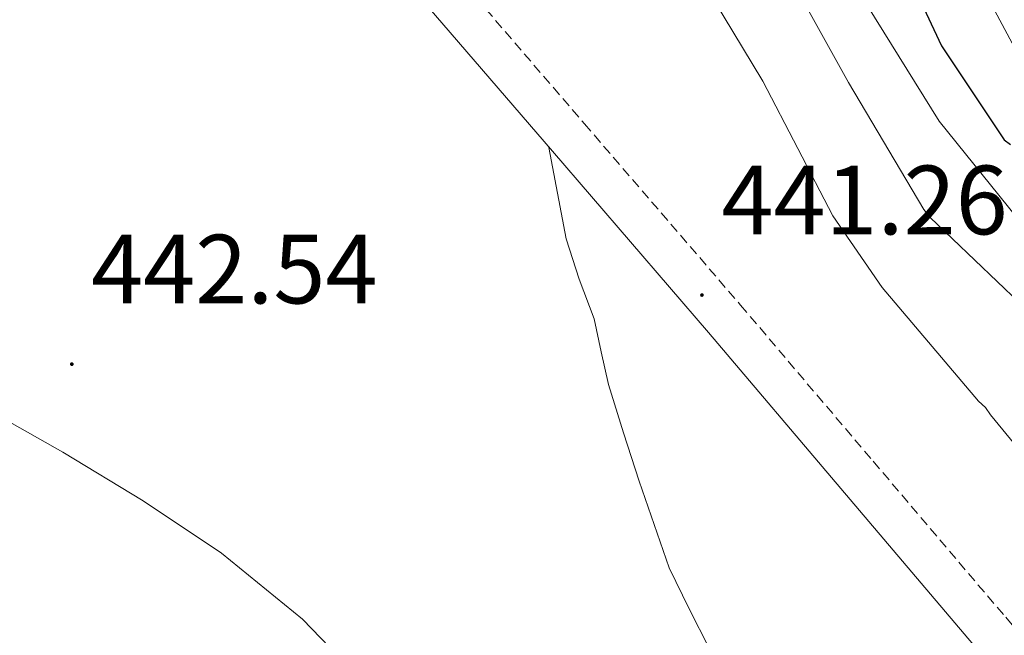
# Model space of a CAD drawing. Units: metres. Extents: x 579687 to 584176, y 4693794 to 4696816.
# Drawn here: x 583422 to 583522, y 4694750 to 4694813 of the extents above; entities that cross this region are included whole.
import ezdxf
from ezdxf.enums import TextEntityAlignment as Align

# ---------------------------------------------------------------- set-up
doc = ezdxf.new("R2010")
doc.units = ezdxf.units.M
doc.header["$MEASUREMENT"] = 0
doc.linetypes.add('TRAZOSX2', pattern=[1.5, 1, -0.5])
for name, color, linetype, lineweight in [('Carátula', 7, 'Continuous', 5), ('Level 21', 19, 'Continuous', 0), ('Level 36', 19, 'Continuous', 40), ('Level 4', 36, 'Continuous', 30), ('Level 41', 19, 'Continuous', 0), ('Level 5', 36, 'Continuous', 0), ('Level 7', 1, 'Continuous', 0)]:
    doc.layers.add(name, color=color, linetype=linetype, lineweight=lineweight)
doc.styles.add('Arial', font='ARIAL.TTF', dxfattribs={"height": 0.2})

# ---------------------------------------------------------------- blocks, each defined once
blk = doc.blocks.new('5PATER')
at = {"layer": 'Carátula', "linetype": 'Continuous', "lineweight": 5}
h = blk.add_hatch(color=250, dxfattribs=at)
edge = h.paths.add_edge_path()
edge.add_ellipse((0, 0), major_axis=(-1.33, -1.34), ratio=0.999422, start_angle=0, end_angle=360)

msp = doc.modelspace()

# ---------------------------------------------------------------- linework, layer by layer
at = {"layer": 'Level 21', "color": 19, "linetype": 'Continuous', "lineweight": 0}
msp.add_polyline3d([(583592.76, 4694634.75, 435.37), (583583.16, 4694652.55, 436.58), (583573.58, 4694670.29, 437.74), (583564.61, 4694685.99, 438.5), (583555.19, 4694701.48, 439.08), (583547.15, 4694714.26, 439.31), (583538.31, 4694726.29, 439.53), (583528.58, 4694737.87, 440.22), (583518.7, 4694749.53, 440.88), (583505.2, 4694765.44, 441.03), (583491.7, 4694781.33, 441.2), (583475.81, 4694799.81, 441.74), (583459.86, 4694818.36, 442.35), (583447.09, 4694834.11, 442.92), (583434.7, 4694850.16, 443.56), (583426.79, 4694861.11, 444.32), (583418.77, 4694871.75, 445.04), (583410.82, 4694881.24, 445.15), (583402.79, 4694890.79, 444.97), (583393.93, 4694901.32, 444.6), (583385.06, 4694911.84, 444.27), (583376.57, 4694921.87, 444.07), (583368.01, 4694931.83, 443.88), (583359.17, 4694941.93, 443.56)], dxfattribs=at)
at = {"layer": 'Level 21', "color": 19, "linetype": 'TRAZOSX2', "lineweight": 0}
msp.add_polyline3d([(583371.27, 4694934.65, 443.88), (583379.85, 4694924.67, 444.07), (583388.36, 4694914.62, 444.27), (583397.22, 4694904.1, 444.6), (583406.08, 4694893.57, 444.97), (583414.12, 4694884.01, 445.15), (583422.15, 4694874.43, 445.04), (583430.25, 4694863.66, 444.32), (583438.15, 4694852.73, 443.56), (583450.47, 4694836.78, 442.92), (583463.17, 4694821.12, 442.35), (583479.07, 4694802.62, 441.74), (583494.98, 4694784.13, 441.2), (583508.48, 4694768.22, 441.03), (583521.98, 4694752.32, 440.88), (583531.87, 4694740.65, 440.22), (583541.7, 4694728.96, 439.53), (583550.72, 4694716.68, 439.31), (583558.85, 4694703.74, 439.08), (583568.32, 4694688.17, 438.5), (583577.34, 4694672.38, 437.74), (583586.94, 4694654.59, 436.58), (583596.54, 4694636.8, 435.37)], dxfattribs=at)
at = {"layer": 'Level 36', "color": 92, "linetype": 'Continuous', "lineweight": 0}
for points in [[(583477.08, 4694720.69, 440.85), (583479.57, 4694726.9, 441.23), (583482.06, 4694733.12, 441.61), (583483.92, 4694735.95, 441.71), (583487.84, 4694739.47, 441.65), (583491.25, 4694743.45, 441.58), (583492.11, 4694746.27, 441.59), (583491.82, 4694749.09, 441.61), (583489.74, 4694753.19, 441.64), (583487.7, 4694757.37, 441.7), (583486.16, 4694761.78, 441.8), (583484.66, 4694766.2, 441.9), (583483.06, 4694771.11, 442.01), (583481.52, 4694776.03, 442.12), (583480.76, 4694779.38, 442.18), (583480.05, 4694782.75, 442.22), (583478.54, 4694786.79, 442.28), (583477.2, 4694790.88, 442.22), (583476.33, 4694795.54, 441.98), (583475.46, 4694800.21, 441.75)], [(583415.35, 4694775.14, 441.8), (583425.94, 4694769.15, 441.7), (583434.13, 4694764.2, 441.45), (583442.1, 4694758.85, 441.16), (583450.35, 4694752.12, 441.01), (583457.74, 4694744.45, 440.9)]]:
    msp.add_polyline3d(points, dxfattribs=at)
at = {"layer": 'Level 4', "color": 36, "linetype": 'Continuous', "lineweight": 30}
msp.add_polyline3d([(583487.23, 4694856.69, 425.01), (583497.15, 4694844.21, 425.01), (583505.51, 4694830.78, 425.01), (583505.87, 4694829.91, 425.01), (583508.64, 4694825.07, 425.01), (583515.46, 4694810.56, 425.01), (583521.81, 4694800.99, 425.01), (583522.46, 4694800.49, 425.01)], dxfattribs=at)
at = {"layer": 'Level 5', "color": 36, "linetype": 'Continuous', "lineweight": 0}
for points in [[(583445.36, 4694940.67, 420.01), (583450.2, 4694928.19, 420.01), (583453.5, 4694918.9, 420.01), (583454.72, 4694915.21, 420.01), (583458.13, 4694905.96, 420.01), (583460.98, 4694901.85, 420.01), (583468.19, 4694892.35, 420.01), (583472, 4694888.81, 420.01), (583480.55, 4694877.86, 420.01), (583485.23, 4694871.5, 420.01), (583487.91, 4694867.77, 420.01), (583495.33, 4694857.28, 420.01), (583504.48, 4694844.68, 420.01), (583511.56, 4694832.79, 420.01), (583516.78, 4694821.83, 420.01), (583523.94, 4694808.42, 420.01), (583526.89, 4694804.26, 420.01), (583540.14, 4694792.95, 420.01), (583554.3, 4694782.19, 420.01), (583566.43, 4694771.05, 420.01), (583581.78, 4694764.32, 420.01), (583595.24, 4694755.33, 420.01), (583597.49, 4694752.3, 420.01), (583599.83, 4694746.4, 420.01)], [(583392.87, 4694938.28, 440.01), (583404.14, 4694927.87, 440.01), (583417.23, 4694915.04, 440.01), (583428.16, 4694903.87, 440.01), (583431.7, 4694899.21, 440.01), (583445.35, 4694881.5, 440.01), (583446.36, 4694880.61, 440.01), (583457.4, 4694869.93, 440.01), (583458.58, 4694868.29, 440.01), (583468.12, 4694856.3, 440.01), (583469.06, 4694854.68, 440.01), (583477.05, 4694841.29, 440.01), (583484.44, 4694827.16, 440.01), (583489.25, 4694820.21, 440.01), (583497.23, 4694806.97, 440.01), (583504.37, 4694793.22, 440.01), (583509.4, 4694785.93, 440.01), (583519.21, 4694774.35, 440.01)], [(583538.3, 4694775.17, 435.01), (583525.08, 4694783.46, 435.01), (583523.39, 4694784.36, 435.01), (583514.29, 4694793.06, 435.01), (583513.63, 4694793.89, 435.01), (583505.98, 4694806.81, 435.01), (583501.2, 4694815.43, 435.01), (583492.1, 4694827.93, 435.01), (583483.48, 4694840.27, 435.01), (583475.58, 4694853.38, 435.01), (583468.05, 4694866.85, 435.01), (583467.18, 4694868.2, 435.01), (583456.57, 4694879.8, 435.01), (583446.06, 4694890.6, 435.01), (583444.75, 4694891.99, 435.01), (583437.02, 4694905, 435.01), (583429.99, 4694921.41, 435.01), (583429.44, 4694923.16, 435.01), (583424.3, 4694933.25, 435.01)], [(583434.32, 4694928.98, 430.01), (583440.58, 4694914.13, 430.01), (583446.86, 4694899.91, 430.01), (583452.24, 4694891, 430.01), (583454.57, 4694888.14, 430.01), (583457.31, 4694885.51, 430.01), (583462.02, 4694882.01, 430.01), (583463.12, 4694881.39, 430.01), (583464.02, 4694880.71, 430.01), (583464.7, 4694879.82, 430.01), (583465.4, 4694879.08, 430.01), (583472.82, 4694869, 430.01), (583480.71, 4694855.73, 430.01), (583489.36, 4694843.32, 430.01), (583497.88, 4694830.9, 430.01), (583498.54, 4694830.18, 430.01), (583499.05, 4694829.41, 430.01), (583507.07, 4694816.04, 430.01), (583515.2, 4694802.87, 430.01), (583523.13, 4694793.08, 430.01)], [(583519.21, 4694774.35, 440.01), (583519.92, 4694773.7, 440.01), (583520.44, 4694772.96, 440.01), (583529.99, 4694761.34, 440.01), (583530.78, 4694760.76, 440.01), (583533.58, 4694759.23, 440.01), (583537.87, 4694757.54, 440.01), (583538.74, 4694757.34, 440.01), (583541.33, 4694756.26, 440.01), (583542.16, 4694755.21, 440.01), (583542.46, 4694754.35, 440.01), (583542.57, 4694753.25, 440.01), (583543.58, 4694749.36, 440.01)]]:
    msp.add_polyline3d(points, dxfattribs=at)

# ---------------------------------------------------------------- block references
at = {"layer": 'Level 7', "color": 19, "linetype": 'Continuous', "lineweight": 0, "xscale": 0.09999962242176151, "yscale": 0.09999962242176151, "rotation": 0.6195339138570521}
for p in [(583491.04, 4694785.16, 441.27), (583426.85, 4694778.12, 442.55)]:
    msp.add_blockref('5PATER', p, dxfattribs=at)

# ---------------------------------------------------------------- texts
at = {"layer": 'Level 41', "color": 19, "linetype": 'Continuous', "lineweight": 0, "style": 'Arial'}
for s, p in [('441.26', (583493.03, 4694789.16, 441.27)), ('442.54', (583428.83, 4694782.12, 442.55))]:
    msp.add_text(s, height=7, dxfattribs=at).set_placement(p, align=Align.BOTTOM_LEFT)

doc.saveas('drawing.dxf')
